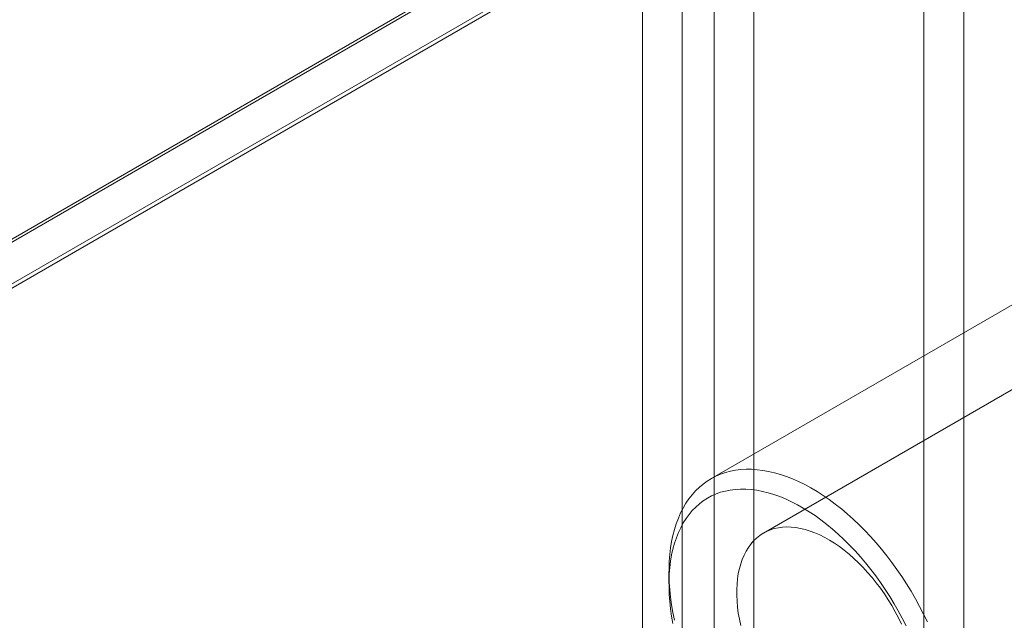
# Model space of a CAD drawing. Units: millimetres. Extents: x 63 to 2172, y 59 to 2327.
# Drawn here: x 1970 to 1995, y 1197 to 1212 of the extents above; entities that cross this region are included whole.
import ezdxf

# ---------------------------------------------------------------- set-up
doc = ezdxf.new("R2010")
doc.units = ezdxf.units.MM
doc.header["$LTSCALE"] = 2

msp = doc.modelspace()

# ---------------------------------------------------------------- linework, layer by layer
at = {"color": 7, "linetype": 'Continuous', "lineweight": 18}
for p, q in [((2015.716, 1233.152), (1899.441, 1166.028)), ((2015.848, 1233.152), (1899.507, 1165.989)), ((1900.501, 1165.415), (2017.837, 1233.152)), ((2015.716, 1232.035), (1899.441, 1164.911)), ((2015.688, 1232.019), (1900.408, 1165.469)), ((1992.646, 960.683), (1992.646, 1226.206)), ((1993.641, 960.109), (1993.641, 1225.632)), ((1987.409, 1223.183), (1987.409, 957.66)), ((1986.614, 958.065), (1986.614, 1222.777)), ((1988.404, 1222.609), (1988.404, 957.086)), ((1985.619, 957.491), (1985.619, 1222.203)), ((2004.619, 1208.585), (1988.643, 1199.362)), ((1997.739, 1206.724), (1987.331, 1200.715)), ((1986.282, 1198.398), (1986.282, 1198.091))]:
    msp.add_line(p, q, dxfattribs=at)
at = {"color": 7, "linetype": 'Continuous', "lineweight": 18, "flags": 128}
for points in [[(1986.42, 1197.185), (1986.381, 1197.378), (1986.348, 1197.569), (1986.322, 1197.758), (1986.303, 1197.945), (1986.29, 1198.128), (1986.283, 1198.309), (1986.283, 1198.485), (1986.29, 1198.658), (1986.303, 1198.827), (1986.322, 1198.991), (1986.348, 1199.15), (1986.381, 1199.304), (1986.42, 1199.452), (1986.465, 1199.595), (1986.516, 1199.732), (1986.573, 1199.862), (1986.637, 1199.986), (1986.706, 1200.104), (1986.781, 1200.215), (1986.862, 1200.318), (1986.948, 1200.414), (1987.04, 1200.503), (1987.136, 1200.584), (1987.238, 1200.658), (1987.344, 1200.723), (1987.455, 1200.781), (1987.571, 1200.83), (1987.69, 1200.871), (1987.814, 1200.904), (1987.941, 1200.928), (1988.072, 1200.944), (1988.206, 1200.952), (1988.343, 1200.951), (1988.483, 1200.942), (1988.626, 1200.924), (1988.77, 1200.898), (1988.917, 1200.864), (1989.066, 1200.821), (1989.215, 1200.77), (1989.366, 1200.711), (1989.518, 1200.644), (1989.671, 1200.569), (1989.824, 1200.487), (1989.977, 1200.396), (1990.13, 1200.299), (1990.282, 1200.194), (1990.433, 1200.082), (1990.584, 1199.963), (1990.733, 1199.838), (1990.881, 1199.706), (1991.026, 1199.568), (1991.17, 1199.424), (1991.311, 1199.274), (1991.45, 1199.12), (1991.585, 1198.96), (1991.718, 1198.795), (1991.847, 1198.625), (1991.972, 1198.452), (1992.094, 1198.274), (1992.212, 1198.094), (1992.325, 1197.909), (1992.434, 1197.722), (1992.538, 1197.533), (1992.637, 1197.341), (1992.731, 1197.147)], [(1992.198, 1197.048), (1992.104, 1197.234), (1992.005, 1197.418), (1991.901, 1197.599), (1991.793, 1197.777), (1991.68, 1197.953), (1991.563, 1198.124), (1991.442, 1198.292), (1991.318, 1198.456), (1991.19, 1198.615), (1991.059, 1198.769), (1990.925, 1198.918), (1990.788, 1199.062), (1990.649, 1199.2), (1990.508, 1199.332), (1990.365, 1199.458), (1990.221, 1199.577), (1990.075, 1199.689), (1989.929, 1199.795), (1989.781, 1199.893), (1989.634, 1199.984), (1989.486, 1200.067), (1989.339, 1200.143), (1989.192, 1200.211), (1989.046, 1200.27), (1988.901, 1200.322), (1988.757, 1200.365), (1988.615, 1200.401), (1988.475, 1200.427), (1988.337, 1200.446), (1988.202, 1200.455), (1988.069, 1200.457), (1987.94, 1200.449), (1987.813, 1200.434), (1987.691, 1200.41), (1987.572, 1200.377), (1987.457, 1200.336), (1987.346, 1200.287), (1987.24, 1200.23), (1987.139, 1200.165), (1987.042, 1200.091), (1986.951, 1200.01), (1986.864, 1199.922), (1986.783, 1199.826), (1986.708, 1199.722), (1986.639, 1199.612), (1986.575, 1199.495), (1986.517, 1199.371), (1986.466, 1199.241), (1986.42, 1199.105), (1986.381, 1198.963), (1986.349, 1198.815), (1986.323, 1198.663), (1986.303, 1198.505), (1986.29, 1198.343), (1986.283, 1198.176), (1986.283, 1198.006), (1986.29, 1197.832), (1986.303, 1197.654), (1986.323, 1197.474), (1986.349, 1197.291), (1986.381, 1197.106)], [(1992.088, 1197.092), (1992.012, 1197.247), (1991.93, 1197.4), (1991.844, 1197.551), (1991.753, 1197.699), (1991.658, 1197.843), (1991.559, 1197.984), (1991.456, 1198.121), (1991.35, 1198.253), (1991.24, 1198.381), (1991.128, 1198.503), (1991.013, 1198.619), (1990.896, 1198.73), (1990.777, 1198.834), (1990.657, 1198.932), (1990.535, 1199.023), (1990.413, 1199.107), (1990.291, 1199.184), (1990.168, 1199.253), (1990.045, 1199.314), (1989.923, 1199.367), (1989.802, 1199.412), (1989.683, 1199.449), (1989.565, 1199.478), (1989.449, 1199.498), (1989.335, 1199.51), (1989.224, 1199.513), (1989.116, 1199.508), (1989.012, 1199.494), (1988.911, 1199.472), (1988.813, 1199.441), (1988.72, 1199.402), (1988.632, 1199.355), (1988.548, 1199.3), (1988.469, 1199.237), (1988.395, 1199.166), (1988.327, 1199.088), (1988.264, 1199.003), (1988.207, 1198.91), (1988.156, 1198.81), (1988.111, 1198.705), (1988.072, 1198.593), (1988.039, 1198.475), (1988.013, 1198.351), (1987.993, 1198.223), (1987.98, 1198.089), (1987.974, 1197.951), (1987.974, 1197.81), (1987.98, 1197.664), (1987.993, 1197.516), (1988.013, 1197.364), (1988.039, 1197.211), (1988.072, 1197.055)]]:
    msp.add_lwpolyline(points, dxfattribs=at)

doc.saveas('drawing.dxf')
